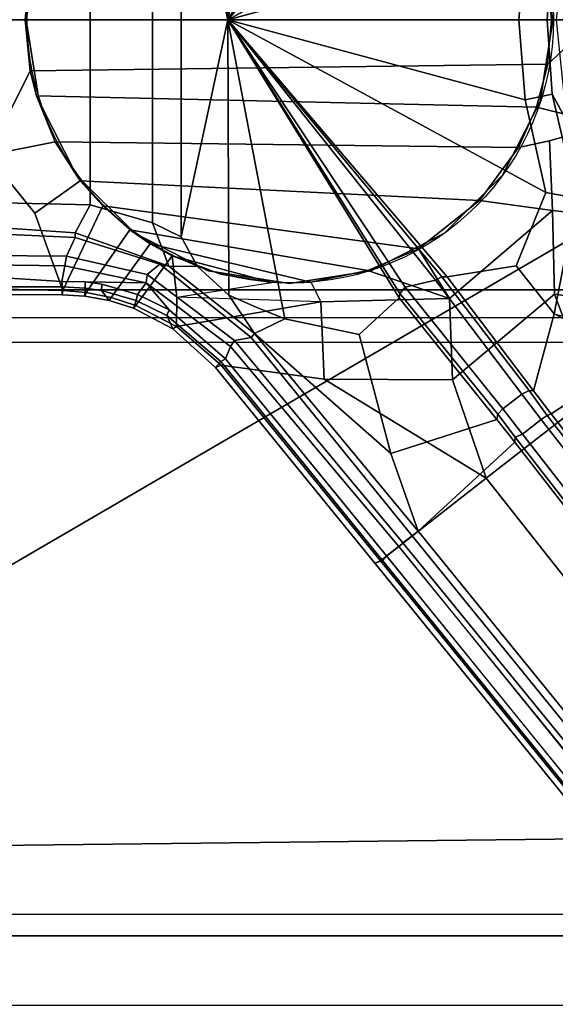
# Model space of a CAD drawing. Units: inches. Extents: x -29.9 to 29.9, y -25 to 20.9.
# Drawn here: x 11.6 to 14.4, y -5.2 to 0 of the extents above; entities that cross this region are included whole.
import ezdxf

# ---------------------------------------------------------------- set-up
doc = ezdxf.new("R2010")
doc.units = ezdxf.units.IN
doc.header["$MEASUREMENT"] = 0
doc.layers.add('TABLE-BASE', color=6, linetype='Continuous')
doc.layers.add('TABLE-TOP', color=6, linetype='Continuous')

msp = doc.modelspace()

# ---------------------------------------------------------------- linework, layer by layer
at = {"layer": 'TABLE-BASE'}
msp.add_circle((13.0008, 0, 5.9405), 1.3782, dxfattribs=at)
for points in [[(14.9935, 0.8414, 40.7553), (11.0714, 3.1258, 40.7563), (11.0714, -3.1261, 40.7563), (14.9935, -0.8417, 40.7553)], [(12.9717, 1.5654, 4.0384), (13.3614, 1.6477, 3.988), (13.5709, 1.4549, 3.976), (12.6732, -0.0001, 4.129)], [(12.6789, 1.4421, 4.0848), (12.8212, 1.5051, 4.0619), (12.9717, 1.5654, 4.0384), (12.6732, -0.0001, 4.129)], [(13.5709, 1.4549, 3.976), (13.5709, 1.4549, 3.976), (13.5732, 1.4329, 3.9423), (12.6732, -0.0001, 4.129)], [(14.57, -1.4135, 36.4653), (11.4307, -1.4142, 36.4653), (11.4307, 1.4139, 36.4653), (14.57, 1.4132, 36.4653)], [(12.6732, -0.0001, 4.129), (12.4288, 1.1365, 4.138), (12.5147, 1.2914, 4.117), (12.6789, 1.4421, 4.0848)], [(13.5732, 1.4329, 3.9423), (13.5732, 1.4329, 3.9423), (13.6024, 1.3992, 3.925), (12.6732, -0.0001, 4.129)], [(13.6024, 1.3992, 3.925), (13.6024, 1.3992, 3.925), (13.7609, 1.3631, 3.8929), (12.6732, -0.0001, 4.129)], [(13.7609, 1.3631, 3.8929), (13.7609, 1.3631, 3.8929), (13.7946, 1.3448, 3.9051), (12.6732, -0.0001, 4.129)], [(13.8226, 1.3463, 3.9438), (14.1839, 1.2883, 3.9409), (14.3378, 0.9045, 3.9794), (12.6732, -0.0001, 4.129)], [(13.7946, 1.3448, 3.9051), (13.7946, 1.3448, 3.9051), (13.8226, 1.3463, 3.9438), (12.6732, -0.0001, 4.129)], [(12.4288, 1.1365, 4.138), (12.4288, -1.1368, 4.138), (12.2784, -1.0628, 4.1576), (12.2784, 1.0626, 4.1576)], [(12.4288, -1.1368, 4.138), (12.4288, 1.1365, 4.138), (12.6732, -0.0001, 4.129), (12.4288, -1.1368, 4.138)], [(12.2784, 1.0626, 4.1576), (12.2784, -1.0628, 4.1576), (11.9517, -0.9692, 4.1882), (11.9517, 0.9689, 4.1882)], [(11.9517, -0.9692, 4.1882), (11.4177, -0.9563, 4.2085), (11.4177, 0.956, 4.2085), (11.9517, 0.9689, 4.1882)], [(12.6732, -0.0001, 4.129), (14.3378, 0.9045, 3.9794), (14.2303, 0.4195, 4.0305), (12.6732, -0.0001, 4.129)], [(11.6389, 0.2669, 5.9408), (11.4158, 0.7084, 5.9004), (11.4158, -0.0001, 5.9406), (11.6126, -0.0001, 5.9406)], [(14.3488, 0.2319, 5.9406), (14.5985, -0.0001, 5.6216), (14.6563, 0.5482, 5.5885), (14.2901, 0.4579, 5.9406)], [(14.4475, 0.5283, 4.0254), (14.3934, -0.0001, 4.0571), (14.3464, -0.0001, 4.0205), (14.3715, 0.389, 4.0087)], [(11.6848, 0.4239, 36.465), (11.6848, 0.4239, 5.9406), (11.6173, -0.0023, 5.9406), (11.6173, -0.0023, 36.465)], [(12.6732, -0.0001, 4.129), (14.2303, 0.4195, 4.0305), (14.1965, -0.0001, 4.0495), (12.6732, -0.0001, 4.129)], [(14.3715, 0.389, 4.0087), (14.3464, -0.0001, 4.0205), (14.1965, -0.0001, 4.0495), (14.2303, 0.4195, 4.0305)], [(14.3758, -0.0023, 36.465), (14.3758, -0.0023, 5.9406), (14.3082, 0.4239, 5.9406), (14.3082, 0.4239, 36.465)], [(11.6389, 0.2669, 5.9408), (11.6126, -0.0001, 5.9406), (14.3685, -0.0001, 5.9406), (14.3488, 0.2319, 5.9406)], [(14.3488, 0.2319, 5.9406), (14.5985, -0.0001, 5.6216), (14.4667, -0.0001, 5.7607), (14.3685, -0.0001, 5.9406)], [(11.6126, -0.0001, 5.9406), (11.4158, -0.0001, 5.9406), (11.4158, -0.7086, 5.9004), (11.6389, -0.2671, 5.9408)], [(11.6389, -0.2671, 5.9408), (14.3488, -0.2321, 5.9406), (14.3685, -0.0001, 5.9406), (11.6126, -0.0001, 5.9406)], [(11.6173, -0.0023, 36.465), (11.6173, -0.0023, 5.9406), (11.6848, -0.4285, 5.9406), (11.6848, -0.4285, 36.465)], [(12.6789, -1.4424, 4.0848), (12.5147, -1.2917, 4.117), (12.4288, -1.1368, 4.138), (12.6732, -0.0001, 4.129)], [(13.8226, -1.3465, 3.9438), (12.6732, -0.0001, 4.129), (14.3378, -0.9047, 3.9794), (14.1839, -1.2886, 3.9409)], [(12.6732, -0.0001, 4.129), (14.3378, -0.9047, 3.9794), (14.1839, -1.2886, 3.9409), (13.8226, -1.3465, 3.9438)], [(12.6732, -0.0001, 4.129), (13.8226, -1.3465, 3.9438), (13.7946, -1.345, 3.9051)], [(12.6732, -0.0001, 4.129), (13.7946, -1.345, 3.9051), (13.7609, -1.3633, 3.8929)], [(12.6732, -0.0001, 4.129), (13.7609, -1.3633, 3.8929), (13.6024, -1.3995, 3.925)], [(12.6732, -0.0001, 4.129), (13.6024, -1.3995, 3.925), (13.5732, -1.4332, 3.9423)], [(12.6732, -0.0001, 4.129), (13.5732, -1.4332, 3.9423), (13.5709, -1.4551, 3.976)], [(12.6732, -0.0001, 4.129), (13.5709, -1.4551, 3.976), (13.3614, -1.648, 3.988), (12.9717, -1.5657, 4.0384)], [(12.6732, -0.0001, 4.129), (12.9717, -1.5657, 4.0384), (12.8212, -1.5054, 4.0619), (12.6789, -1.4424, 4.0848)], [(14.2303, -0.4198, 4.0305), (14.2303, -0.4198, 4.0305), (14.3378, -0.9047, 3.9794), (12.6732, -0.0001, 4.129)], [(12.6732, -0.0001, 4.129), (14.1965, -0.0001, 4.0495), (14.2303, -0.4198, 4.0305), (12.6732, -0.0001, 4.129)], [(14.2303, -0.4198, 4.0305), (14.1965, -0.0001, 4.0495), (14.3464, -0.0001, 4.0205), (14.3715, -0.3892, 4.0087)], [(14.2901, -0.4582, 5.9406), (14.6563, -0.5485, 5.5885), (14.5985, -0.0001, 5.6216), (14.3488, -0.2321, 5.9406)], [(14.3082, -0.4285, 36.465), (14.3082, -0.4285, 5.9406), (14.3758, -0.0023, 5.9406), (14.3758, -0.0023, 36.465)], [(14.3715, -0.3892, 4.0087), (14.3464, -0.0001, 4.0205), (14.3934, -0.0001, 4.0571), (14.4475, -0.5285, 4.0254)], [(14.3685, -0.0001, 5.9406), (14.4667, -0.0001, 5.7607), (14.5985, -0.0001, 5.6216), (14.3488, -0.2321, 5.9406)], [(14.2901, -0.4582, 5.9406), (14.3488, -0.2321, 5.9406), (11.6389, -0.2671, 5.9408), (11.6717, -0.399, 5.9405)], [(11.6389, -0.2671, 5.9408), (11.4158, -0.7086, 5.9004), (11.7698, -0.6392, 5.9406), (11.6717, -0.399, 5.9405)], [(11.7698, -0.6392, 5.9406), (14.1948, -0.6698, 5.9406), (14.2901, -0.4582, 5.9406), (11.6717, -0.399, 5.9405)], [(14.3378, -0.9047, 3.9794), (14.2303, -0.4198, 4.0305), (14.3715, -0.3892, 4.0087), (14.5, -0.9345, 3.9573)], [(14.3715, -0.3892, 4.0087), (14.4475, -0.5285, 4.0254), (14.5934, -1.0559, 3.976), (14.5, -0.9345, 3.9573)], [(11.6848, -0.4285, 36.465), (11.6848, -0.4285, 5.9406), (11.8807, -0.813, 5.9406), (11.8807, -0.813, 36.465)], [(14.1123, -0.813, 36.465), (14.1123, -0.813, 5.9406), (14.3082, -0.4285, 5.9406), (14.3082, -0.4285, 36.465)], [(14.6563, -0.5485, 5.5885), (14.2901, -0.4582, 5.9406), (14.1948, -0.6698, 5.9406), (14.3576, -0.6335, 5.8086)], [(14.6563, -0.5485, 5.5885), (14.3576, -0.6335, 5.8086), (14.3728, -0.9987, 5.7004), (14.8257, -1.0493, 5.5091)], [(11.9006, -0.8433, 5.9406), (11.7698, -0.6392, 5.9406), (11.4158, -0.7086, 5.9004), (11.6622, -1.0118, 5.8772)], [(13.9914, -0.9471, 5.9406), (14.1948, -0.6698, 5.9406), (11.7698, -0.6392, 5.9406), (11.9006, -0.8433, 5.9406)], [(14.3728, -0.9987, 5.7004), (14.3576, -0.6335, 5.8086), (14.1948, -0.6698, 5.9406), (13.9914, -0.9471, 5.9406)], [(11.4157, -1.4086, 5.7806), (11.8093, -1.418, 5.7672), (11.6622, -1.0118, 5.8772), (11.4158, -0.7086, 5.9004)], [(11.8807, -0.813, 36.465), (11.8807, -0.813, 5.9406), (12.1858, -1.1181, 5.9406), (12.1858, -1.1181, 36.465)], [(13.8072, -1.1181, 36.465), (13.8072, -1.1181, 5.9406), (14.1123, -0.813, 5.9406), (14.1123, -0.813, 36.465)], [(11.0714, -3.1261, 40.7563), (11.1416, -4.3264, 40.7112), (14.849, -4.2831, 40.7097), (14.9935, -0.8417, 40.7553)], [(11.9006, -0.8433, 5.9406), (11.6622, -1.0118, 5.8772), (11.8093, -1.418, 5.7672), (12.0189, -0.9751, 5.9405)], [(12.0189, -0.9751, 5.9405), (13.6711, -1.1986, 5.9406), (13.9914, -0.9471, 5.9406), (11.9006, -0.8433, 5.9406)], [(14.3378, -0.9047, 3.9794), (14.5, -0.9345, 3.9573), (14.3822, -1.5401, 3.837), (14.1839, -1.2886, 3.9409)], [(11.8741, -1.116, 4.1935), (11.4159, -1.0848, 4.2084), (11.4177, -0.9563, 4.2085), (11.9517, -0.9692, 4.1882)], [(11.9312, -1.4278, 5.7552), (12.1595, -1.0993, 5.9406), (12.0189, -0.9751, 5.9405), (11.8093, -1.418, 5.7672)], [(11.8741, -1.116, 4.1935), (11.9517, -0.9692, 4.1882), (12.2784, -1.0628, 4.1576), (12.3636, -1.2902, 4.1457)], [(13.4072, -1.3135, 5.9406), (13.6711, -1.1986, 5.9406), (12.0189, -0.9751, 5.9405), (12.1595, -1.0993, 5.9406)], [(14.3728, -0.9987, 5.7004), (13.9914, -0.9471, 5.9406), (13.6711, -1.1986, 5.9406), (13.8335, -1.4597, 5.7138)], [(14.5, -0.9345, 3.9573), (14.9419, -1.687, 3.8296), (14.8262, -1.7771, 3.8296), (14.3822, -1.5401, 3.837)], [(13.849, -1.8842, 5.5715), (14.3832, -1.4371, 5.588), (14.3728, -0.9987, 5.7004), (13.8335, -1.4597, 5.7138)], [(15.144, -1.5404, 5.3987), (14.8257, -1.0493, 5.5091), (14.3728, -0.9987, 5.7004), (14.3832, -1.4371, 5.588)], [(12.5147, -1.2917, 4.117), (12.3636, -1.2902, 4.1457), (12.2784, -1.0628, 4.1576), (12.4288, -1.1368, 4.138)], [(11.8741, -1.116, 4.1935), (11.8732, -1.1399, 4.2277), (11.4157, -1.1197, 4.2415), (11.4159, -1.0848, 4.2084)], [(11.8292, -1.2382, 5.3922), (11.4157, -1.2336, 5.4095), (11.4157, -1.1197, 4.2415), (11.8732, -1.1399, 4.2277)], [(11.8741, -1.116, 4.1935), (12.3636, -1.2902, 4.1457), (12.3177, -1.28, 4.179), (11.8732, -1.1399, 4.2277)], [(11.9312, -1.4278, 5.7552), (12.0625, -1.4538, 5.7379), (12.2661, -1.1723, 5.9406), (12.1595, -1.0993, 5.9406)], [(12.2661, -1.1723, 5.9406), (13.1078, -1.373, 5.9406), (13.4072, -1.3135, 5.9406), (12.1595, -1.0993, 5.9406)], [(12.1858, -1.1181, 36.465), (12.1858, -1.1181, 5.9406), (12.5703, -1.314, 5.9406), (12.5703, -1.314, 36.465)], [(13.4227, -1.314, 36.465), (13.4227, -1.314, 5.9406), (13.8072, -1.1181, 5.9406), (13.8072, -1.1181, 36.465)], [(11.8292, -1.2382, 5.3922), (11.8732, -1.1399, 4.2277), (12.3177, -1.28, 4.179), (12.2515, -1.3343, 5.3419)], [(12.1921, -1.4961, 5.7167), (12.382, -1.2364, 5.9406), (12.2661, -1.1723, 5.9406), (12.0625, -1.4538, 5.7379)], [(12.904, -1.3754, 5.9406), (13.1078, -1.373, 5.9406), (12.2661, -1.1723, 5.9406), (12.382, -1.2364, 5.9406)], [(11.8203, -1.2878, 5.497), (11.4157, -1.2835, 5.5131), (11.4157, -1.2336, 5.4095), (11.8292, -1.2382, 5.3922)], [(12.382, -1.2364, 5.9406), (12.1921, -1.4961, 5.7167), (12.405, -1.6053, 5.6722), (12.4059, -1.4515, 5.7727)], [(12.382, -1.2364, 5.9406), (12.4059, -1.4515, 5.7727), (12.904, -1.3754, 5.9406), (12.6355, -1.3314, 5.9406)], [(12.382, -1.2364, 5.9406), (12.6355, -1.3314, 5.9406), (12.904, -1.3754, 5.9406), (12.382, -1.2364, 5.9406)], [(13.4072, -1.3135, 5.9406), (13.8335, -1.4597, 5.7138), (13.6711, -1.1986, 5.9406), (13.4072, -1.3135, 5.9406)], [(11.8045, -1.3697, 5.5365), (11.4156, -1.3461, 5.5441), (11.4157, -1.2835, 5.5131), (11.8203, -1.2878, 5.497)], [(11.8045, -1.3697, 5.5365), (11.8203, -1.2878, 5.497), (12.2448, -1.377, 5.4417), (11.926, -1.3714, 5.5234)], [(12.2448, -1.377, 5.4417), (11.8203, -1.2878, 5.497), (11.8292, -1.2382, 5.3922), (12.2515, -1.3343, 5.3419)], [(12.7078, -1.6796, 5.2755), (12.2515, -1.3343, 5.3419), (12.3177, -1.28, 4.179), (12.7958, -1.664, 4.086)], [(12.8137, -1.6424, 4.0508), (12.7958, -1.664, 4.086), (12.3177, -1.28, 4.179), (12.3636, -1.2902, 4.1457)], [(12.2448, -1.377, 5.4417), (12.2515, -1.3343, 5.3419), (12.7078, -1.6796, 5.2755), (12.6877, -1.7096, 5.3484)], [(12.6789, -1.4424, 4.0848), (12.8137, -1.6424, 4.0508), (12.3636, -1.2902, 4.1457), (12.5147, -1.2917, 4.117)], [(12.5703, -1.314, 36.465), (12.5703, -1.314, 5.9406), (12.9965, -1.3816, 5.9406), (12.9965, -1.3816, 36.465)], [(12.9965, -1.3816, 36.465), (12.9965, -1.3816, 5.9406), (13.4227, -1.314, 5.9406), (13.4227, -1.314, 36.465)], [(13.1078, -1.373, 5.9406), (13.1596, -1.4764, 5.8228), (13.8335, -1.4597, 5.7138), (13.4072, -1.3135, 5.9406)], [(14.3822, -1.5401, 3.837), (14.2737, -1.9432, 3.5951), (13.8226, -1.3465, 3.9438), (14.1839, -1.2886, 3.9409)], [(11.4156, -1.3461, 5.5441), (11.8045, -1.3697, 5.5365), (11.8069, -1.3976, 5.5643), (11.4158, -1.3976, 5.5821)], [(11.926, -1.3714, 5.5234), (11.9256, -1.4043, 5.552), (11.8069, -1.3976, 5.5643), (11.8045, -1.3697, 5.5365)], [(11.926, -1.3714, 5.5234), (12.0135, -1.3849, 5.5128), (12.011, -1.4173, 5.5412), (11.9256, -1.4043, 5.552)], [(12.0135, -1.3849, 5.5128), (11.926, -1.3714, 5.5234), (12.2448, -1.377, 5.4417), (12.2008, -1.439, 5.4845)], [(12.2008, -1.439, 5.4845), (12.1937, -1.4698, 5.5126), (12.011, -1.4173, 5.5412), (12.0135, -1.3849, 5.5128)], [(12.3652, -1.5192, 5.4534), (12.2008, -1.439, 5.4845), (12.2448, -1.377, 5.4417), (12.3652, -1.5192, 5.4534)], [(12.6877, -1.7096, 5.3484), (12.6602, -1.7749, 5.3823), (12.3652, -1.5192, 5.4534), (12.2448, -1.377, 5.4417)], [(12.4059, -1.4515, 5.7727), (12.904, -1.3754, 5.9406), (13.1078, -1.373, 5.9406), (13.1596, -1.4764, 5.8228)], [(14.2121, -1.96, 3.5441), (14.1133, -2.0369, 3.5441), (13.6024, -1.3995, 3.925), (13.7609, -1.3633, 3.8929)], [(14.2121, -1.96, 3.5441), (13.7609, -1.3633, 3.8929), (13.7946, -1.345, 3.9051), (14.2519, -1.94, 3.5614)], [(14.2737, -1.9432, 3.5951), (14.2519, -1.94, 3.5614), (13.7946, -1.345, 3.9051), (13.8226, -1.3465, 3.9438)], [(11.806, -1.4397, 5.7213), (11.8093, -1.418, 5.7672), (11.4157, -1.4086, 5.7806), (11.4158, -1.4378, 5.732)], [(11.806, -1.4397, 5.7213), (11.4158, -1.4378, 5.732), (11.4158, -1.3976, 5.5821), (11.8069, -1.3976, 5.5643)], [(14.5707, -1.5585, 36.4877), (11.4297, -1.5599, 36.4882), (11.4307, -1.4142, 36.4653), (14.57, -1.4135, 36.4653)], [(11.806, -1.4397, 5.7213), (11.8069, -1.3976, 5.5643), (11.9256, -1.4043, 5.552), (11.9241, -1.4469, 5.7103)], [(11.806, -1.4397, 5.7213), (11.9241, -1.4469, 5.7103), (11.9312, -1.4278, 5.7552), (11.8093, -1.418, 5.7672)], [(12.0523, -1.4702, 5.6939), (11.9241, -1.4469, 5.7103), (11.9256, -1.4043, 5.552), (12.011, -1.4173, 5.5412)], [(12.0523, -1.4702, 5.6939), (12.0625, -1.4538, 5.7379), (11.9312, -1.4278, 5.7552), (11.9241, -1.4469, 5.7103)], [(12.0523, -1.4702, 5.6939), (12.011, -1.4173, 5.5412), (12.1937, -1.4698, 5.5126), (12.1788, -1.5102, 5.6731)], [(12.2008, -1.439, 5.4845), (12.3652, -1.5192, 5.4534), (12.3541, -1.5475, 5.4811), (12.1937, -1.4698, 5.5126)], [(12.8137, -1.6424, 4.0508), (12.6789, -1.4424, 4.0848), (12.8212, -1.5054, 4.0619), (12.9717, -1.5657, 4.0384)], [(14.0873, -2.0651, 3.5563), (14.0818, -2.0926, 3.5951), (13.5709, -1.4551, 3.976), (13.5732, -1.4332, 3.9423)], [(14.0873, -2.0651, 3.5563), (13.5732, -1.4332, 3.9423), (13.6024, -1.3995, 3.925), (14.1133, -2.0369, 3.5441)], [(13.849, -1.8842, 5.5715), (14.0256, -2.4004, 5.4542), (14.5834, -1.9661, 5.4653), (14.3832, -1.4371, 5.588)], [(15.144, -1.5404, 5.3987), (14.3832, -1.4371, 5.588), (14.5834, -1.9661, 5.4653)], [(12.0523, -1.4702, 5.6939), (12.1788, -1.5102, 5.6731), (12.1921, -1.4961, 5.7167), (12.0625, -1.4538, 5.7379)], [(12.3855, -1.6176, 5.6272), (12.1788, -1.5102, 5.6731), (12.1937, -1.4698, 5.5126), (12.3541, -1.5475, 5.4811)], [(13.1596, -1.4764, 5.8228), (12.4059, -1.4515, 5.7727), (12.405, -1.6053, 5.6722), (13.1596, -1.4764, 5.8228)], [(13.178, -1.8812, 5.5979), (13.1596, -1.4764, 5.8228), (12.405, -1.6053, 5.6722), (12.638, -1.8088, 5.6098)], [(13.849, -1.8842, 5.5715), (13.8335, -1.4597, 5.7138), (13.1596, -1.4764, 5.8228), (13.178, -1.8812, 5.5979)], [(13.5709, -1.4551, 3.976), (14.0818, -2.0926, 3.5951), (13.5268, -2.2711, 3.8968), (13.3614, -1.648, 3.988)], [(12.3855, -1.6176, 5.6272), (12.405, -1.6053, 5.6722), (12.1921, -1.4961, 5.7167), (12.1788, -1.5102, 5.6731)], [(12.6602, -1.7749, 5.3823), (12.6362, -1.7888, 5.4111), (12.3541, -1.5475, 5.4811), (12.3652, -1.5192, 5.4534)], [(14.3657, -2.063, 3.5504), (14.2737, -1.9432, 3.5951), (14.3822, -1.5401, 3.837), (14.9419, -1.687, 3.8296)], [(11.4255, -1.6872, 36.5521), (11.4297, -1.5599, 36.4882), (14.5707, -1.5585, 36.4877), (14.5736, -1.6894, 36.5524)], [(12.3855, -1.6176, 5.6272), (12.3541, -1.5475, 5.4811), (12.6362, -1.7888, 5.4111), (12.6092, -1.8198, 5.562)], [(13.5268, -2.2711, 3.8968), (12.8137, -1.6424, 4.0508), (12.9717, -1.5657, 4.0384), (13.3614, -1.648, 3.988)], [(12.3855, -1.6176, 5.6272), (12.6092, -1.8198, 5.562), (12.638, -1.8088, 5.6098), (12.405, -1.6053, 5.6722)], [(12.8137, -1.6424, 4.0508), (13.6702, -2.6771, 3.8296), (13.6391, -2.7013, 3.8675), (12.7958, -1.664, 4.086)], [(13.5268, -2.2711, 3.8968), (13.6702, -2.6771, 3.8296), (13.6702, -2.6771, 3.8296), (12.8137, -1.6424, 4.0508)], [(14.5975, -4.6832, 38.6474), (11.4033, -4.6818, 38.6464), (11.4255, -1.6872, 36.5521), (14.5736, -1.6894, 36.5524)], [(13.568, -2.7566, 5.1006), (12.6877, -1.7096, 5.3484), (12.7078, -1.6796, 5.2755), (13.5906, -2.7379, 5.0251)], [(12.7958, -1.664, 4.086), (13.6391, -2.7013, 3.8675), (13.5906, -2.7379, 5.0251), (12.7078, -1.6796, 5.2755)], [(14.9419, -1.687, 3.8296), (23.9125, -13.7294, 1.4275), (23.4363, -13.7136, 1.4886), (14.3657, -2.063, 3.5504)], [(12.6602, -1.7749, 5.3823), (12.6877, -1.7096, 5.3484), (13.568, -2.7566, 5.1006), (13.5034, -2.8069, 5.1405)], [(13.4424, -2.8441, 5.3191), (12.6092, -1.8198, 5.562), (12.6362, -1.7888, 5.4111), (13.4825, -2.8305, 5.1683)], [(12.6602, -1.7749, 5.3823), (13.5034, -2.8069, 5.1405), (13.4825, -2.8305, 5.1683), (12.6362, -1.7888, 5.4111)], [(13.4424, -2.8441, 5.3191), (13.472, -2.8314, 5.3674), (12.638, -1.8088, 5.6098), (12.6092, -1.8198, 5.562)], [(12.638, -1.8088, 5.6098), (13.472, -2.8314, 5.3674), (14.0256, -2.4004, 5.4542), (13.178, -1.8812, 5.5979)], [(14.0256, -2.4004, 5.4542), (13.849, -1.8842, 5.5715), (13.178, -1.8812, 5.5979)], [(14.2121, -1.96, 3.5441), (14.2519, -1.94, 3.5614), (14.3454, -2.0714, 3.508), (14.3144, -2.0931, 3.4944)], [(14.2737, -1.9432, 3.5951), (14.3657, -2.063, 3.5504), (14.3454, -2.0714, 3.508), (14.2519, -1.94, 3.5614)], [(23.6413, -14.564, 2.5645), (24.0267, -14.264, 2.5468), (14.5834, -1.9661, 5.4653), (14.0256, -2.4004, 5.4542)], [(14.2121, -1.96, 3.5441), (14.3144, -2.0931, 3.4944), (14.2172, -2.1688, 3.4944), (14.1133, -2.0369, 3.5441)], [(14.0873, -2.0651, 3.5563), (14.1133, -2.0369, 3.5441), (14.2172, -2.1688, 3.4944), (14.1783, -2.1851, 3.5127)], [(13.5268, -2.2711, 3.8968), (14.0818, -2.0926, 3.5951), (14.1755, -2.2112, 3.5504), (13.6702, -2.6771, 3.8296)], [(14.0873, -2.0651, 3.5563), (14.1783, -2.1851, 3.5127), (14.1755, -2.2112, 3.5504), (14.0818, -2.0926, 3.5951)], [(23.4778, -13.8629, 1.4115), (23.3807, -13.9386, 1.4115), (14.2172, -2.1688, 3.4944), (14.3144, -2.0931, 3.4944)], [(14.3144, -2.0931, 3.4944), (14.3454, -2.0714, 3.508), (23.5218, -13.8412, 1.4351), (23.4778, -13.8629, 1.4115)], [(23.5218, -13.8412, 1.4351), (14.3454, -2.0714, 3.508), (14.3657, -2.063, 3.5504), (23.4363, -13.7136, 1.4886)], [(23.1446, -14.3272, 1.4275), (13.6702, -2.6771, 3.8296), (14.1755, -2.2112, 3.5504), (23.2419, -13.8564, 1.4895)], [(14.1755, -2.2112, 3.5504), (14.1783, -2.1851, 3.5127), (23.3488, -13.9758, 1.4351), (23.2419, -13.8564, 1.4895)], [(23.3488, -13.9758, 1.4351), (14.1783, -2.1851, 3.5127), (14.2172, -2.1688, 3.4944), (23.3807, -13.9386, 1.4115)], [(23.6413, -14.564, 2.5645), (14.0256, -2.4004, 5.4542), (13.472, -2.8314, 5.3674), (23.2575, -14.8628, 2.5177)], [(23.1177, -14.3567, 1.4643), (13.6391, -2.7013, 3.8675), (13.6702, -2.6771, 3.8296), (23.1446, -14.3272, 1.4275)], [(13.5906, -2.7379, 5.0251), (13.6391, -2.7013, 3.8675), (23.1177, -14.3567, 1.4643), (23.0897, -14.3785, 2.1403)], [(13.568, -2.7566, 5.1006), (23.0249, -14.4291, 2.3543), (22.9816, -14.4631, 2.3799), (13.5034, -2.8069, 5.1405)], [(13.568, -2.7566, 5.1006), (13.5906, -2.7379, 5.0251), (23.0897, -14.3785, 2.1403), (23.0585, -14.4028, 2.3033)], [(23.0249, -14.4291, 2.3543), (23.0585, -14.4028, 2.3033), (13.568, -2.7566, 5.1006), (23.0249, -14.4291, 2.3543)], [(13.4424, -2.8441, 5.3191), (13.4825, -2.8305, 5.1683), (23.2598, -14.852, 2.319), (23.2274, -14.8758, 2.4693)], [(13.4424, -2.8441, 5.3191), (23.2274, -14.8758, 2.4693), (23.2575, -14.8628, 2.5177), (13.472, -2.8314, 5.3674)], [(13.4825, -2.8305, 5.1683), (13.5034, -2.8069, 5.1405), (22.968, -14.4765, 2.3896), (23.2598, -14.852, 2.319)], [(13.5034, -2.8069, 5.1405), (22.968, -14.4765, 2.3896), (22.9816, -14.4631, 2.3799)], [(14.849, -4.2831, 40.7097), (11.1416, -4.3264, 40.7112), (11.4449, -4.7943, 40.7558), (14.5555, -4.7943, 40.7557)], [(11.4266, -5.3047, 39.0612), (11.4033, -4.6818, 38.6464), (14.5975, -4.6832, 38.6474), (14.5525, -5.3037, 39.0588)], [(11.4449, -4.7943, 40.7558), (11.3252, -5.1583, 40.7563), (14.6756, -5.1583, 40.7563), (14.5555, -4.7943, 40.7557)]]:
    msp.add_3dface(points, dxfattribs=at)
at = {"layer": 'TABLE-TOP', "invisible_edges": 5}
for points in [[(29.94, 0, 42), (-29.94, 0, 42), (-29.2561, -4.94, 42), (29.2561, -4.94, 42)], [(29.2561, -4.94, 40.835), (-29.2561, -4.94, 40.835), (-29.94, 0, 40.835), (29.94, 0, 40.835)], [(29.2561, -4.94, 42), (-29.2561, -4.94, 42), (-27.2559, -9.5084, 42), (27.2559, -9.5084, 42)], [(27.2559, -9.5084, 40.835), (-27.2559, -9.5084, 40.835), (-29.2561, -4.94, 40.835), (29.2561, -4.94, 40.835)]]:
    msp.add_3dface(points, dxfattribs=at)

doc.saveas('drawing.dxf')
